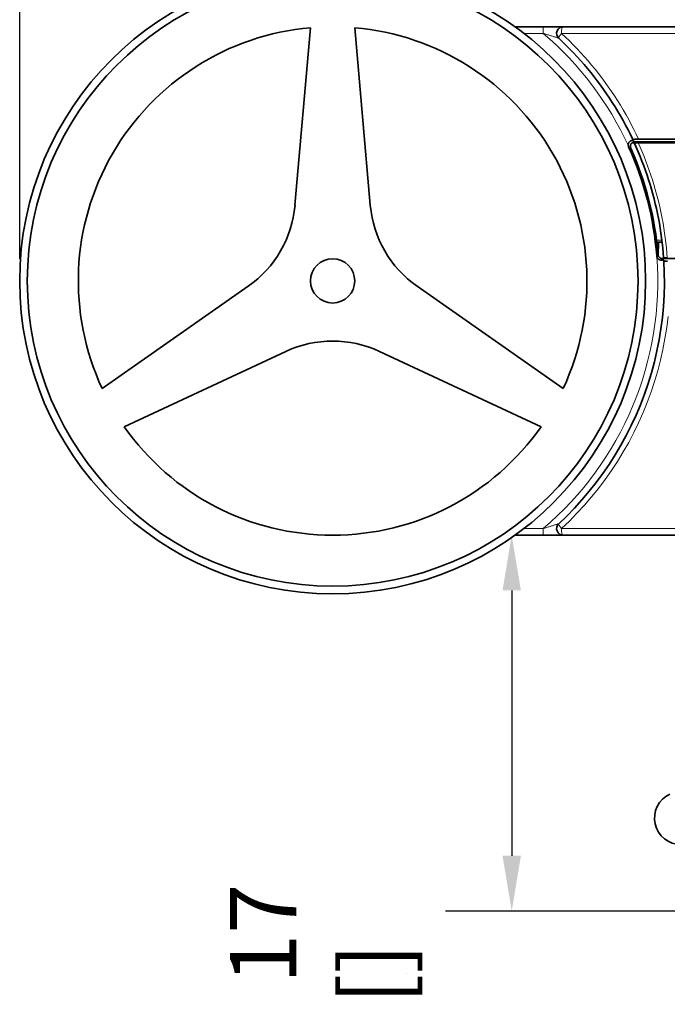
# Model space of a CAD drawing. Units: millimetres. Extents: x 0 to 420, y 0 to 297.
# Drawn here: x 269 to 298, y 220 to 265 of the extents above; entities that cross this region are included whole.
import ezdxf

# ---------------------------------------------------------------- set-up
doc = ezdxf.new("R2010")
doc.units = ezdxf.units.MM
for name, color, linetype, lineweight in [('Arêtes tangentes visibles(ISO)', 7, 'Continuous', 18), ('Arêtes visibles(ISO)', 7, 'Continuous', 35), ('Cotes(ISO)', 7, 'Continuous', 18)]:
    doc.layers.add(name, color=color, linetype=linetype, lineweight=lineweight)
doc.styles.add('MANTION', font='arial.ttf')
doc.dimstyles.new('Plan commercial', dxfattribs={"dimtxt": 3, "dimasz": 2.5, "dimexe": 3, "dimexo": 1, "dimgap": 0.762, "dimtad": 1, "dimrnd": 1e-08, "dimtxsty": 'MANTION', "dimcen": 0.09, "dimdle": 10, "dimclrd": 7, "dimclre": 7, "dimclrt": 256, "dimazin": 2, "dimtfac": 0.5, "dimtmove": 0, "dimatfit": 3, "dimfxl": 1, "dimtolj": 1, "dimlwd": 25, "dimlwe": 25, "dimarcsym": 0})

# ---------------------------------------------------------------- blocks, each defined once
blk = doc.blocks.new('*D12')
at = {"layer": 'Cotes(ISO)', "color": 7, "linetype": 'Continuous', "lineweight": 25, "transparency": 16777216}
for p, q in [((268.515, 254.092), (268.515, 274.901)), ((343.815, 254.092), (343.815, 274.901)), ((271.015, 271.901), (341.315, 271.901))]:
    blk.add_line(p, q, dxfattribs=at)
at = {"layer": 'Cotes(ISO)', "color": 7, "linetype": 'Continuous', "transparency": 16777216}
for points in [[(271.015, 272.318), (271.015, 271.485), (268.515, 271.901)], [(341.315, 272.318), (341.315, 271.485), (343.815, 271.901)]]:
    blk.add_solid(points, dxfattribs=at)
at = {"layer": 'Defpoints', "color": 0, "linetype": 'Continuous', "transparency": 16777216}
for p in [(343.815, 271.901), (268.515, 253.092), (343.815, 253.092)]:
    blk.add_point(p, dxfattribs=at)
at = {"layer": 'Cotes(ISO)', "color": 154, "linetype": 'Continuous', "lineweight": 25, "true_color": 0x004691, "transparency": 16777216, "insert": (292.649, 284.64), "char_height": 3, "attachment_point": 1, "style": 'MANTION'}
blk.add_mtext('\\A1; 75,3\\P[2{\\H0,7000x;\\S31#32;}]', dxfattribs=at)
blk = doc.blocks.new('*D13')
at = {"layer": 'Cotes(ISO)', "color": 7, "linetype": 'Continuous', "lineweight": 25, "transparency": 16777216}
for p, q in [((290.761, 239.092), (290.761, 227.092)), ((299.465, 224.592), (287.761, 224.592))]:
    blk.add_line(p, q, dxfattribs=at)
at = {"layer": 'Cotes(ISO)', "color": 7, "linetype": 'Continuous', "transparency": 16777216}
for points in [[(290.345, 239.092), (291.178, 239.092), (290.761, 241.592)], [(290.345, 227.092), (291.178, 227.092), (290.761, 224.592)]]:
    blk.add_solid(points, dxfattribs=at)
at = {"layer": 'Defpoints', "color": 0, "linetype": 'Continuous', "transparency": 16777216}
for p in [(290.761, 241.592), (290.761, 224.592), (300.465, 224.592)]:
    blk.add_point(p, dxfattribs=at)
at = {"layer": 'Cotes(ISO)', "color": 154, "linetype": 'Continuous', "lineweight": 25, "true_color": 0x004691, "transparency": 16777216, "insert": (278.025, 220.372), "char_height": 3, "attachment_point": 1, "rotation": 90, "style": 'MANTION'}
blk.add_mtext('\\A1; 17\\P[{\\H0,7000x;\\S43#64;}]', dxfattribs=at)

msp = doc.modelspace()

# ---------------------------------------------------------------- linework, layer by layer
at = {"layer": 'Arêtes tangentes visibles(ISO)'}
for p, q in [((292.1865, 264.2918), (292.1865, 264.5918)), ((291.3131, 264.2918), (292.1865, 264.2918)), ((319.3209, 264.2918), (293.0101, 264.2918)), ((292.1865, 241.8918), (291.3131, 241.8918)), ((292.1865, 241.8918), (292.1865, 241.5918)), ((293.0101, 241.8918), (319.3209, 241.8918))]:
    msp.add_line(p, q, dxfattribs=at)
at = {"layer": 'Arêtes tangentes visibles(ISO)', "flags": 128}
for points in [[(292.1865, 264.2918), (292.2257, 264.2795), (292.2649, 264.2673), (292.3038, 264.2551), (292.3425, 264.243), (292.3809, 264.231), (292.4189, 264.219), (292.4565, 264.2072), (292.4936, 264.1956), (292.5301, 264.1841), (292.5659, 264.1728), (292.6009, 264.1618), (292.635, 264.151), (292.668, 264.1406), (292.6998, 264.1306), (292.73, 264.121), (292.7586, 264.112), (292.7852, 264.1036), (292.8095, 264.096), (292.8311, 264.0891), (292.8495, 264.0833), (292.8645, 264.0786), (292.8755, 264.0751), (292.8823, 264.0729), (292.8846, 264.0722)], [(296.5009, 259.4999), (296.3938, 259.7257), (296.2831, 259.9497), (296.1688, 260.1717), (296.0509, 260.3918), (295.9295, 260.6099), (295.8046, 260.8259), (295.6762, 261.0397), (295.5443, 261.2513), (295.4091, 261.4607), (295.2705, 261.6677), (295.1286, 261.8723), (294.9835, 262.0745), (294.8352, 262.2742), (294.6838, 262.4713), (294.5294, 262.6659), (294.3719, 262.8578), (294.2114, 263.047), (294.0481, 263.2335), (293.8819, 263.4172), (293.7129, 263.598), (293.5412, 263.776), (293.3668, 263.9509), (293.1897, 264.1229), (293.0101, 264.2918)], [(296.3274, 259.3833), (296.3231, 259.3861), (296.3189, 259.3888), (296.3146, 259.3916), (296.3103, 259.3944), (296.3061, 259.3971), (296.3018, 259.3999), (296.2975, 259.4027), (296.2933, 259.4054), (296.289, 259.4082), (296.2847, 259.411), (296.2804, 259.4138), (296.2762, 259.4165), (296.2719, 259.4193), (296.2676, 259.4221), (296.2633, 259.4248), (296.259, 259.4276), (296.2547, 259.4304), (296.2505, 259.4331), (296.2462, 259.4359), (296.2419, 259.4387), (296.2376, 259.4414), (296.2333, 259.4442), (296.229, 259.447), (296.2247, 259.4497)], [(297.7955, 254.1418), (297.7782, 254.3659), (297.7576, 254.5898), (297.7337, 254.8133), (297.7065, 255.0364), (297.6759, 255.2591), (297.6421, 255.4813), (297.6049, 255.703), (297.5645, 255.9241), (297.5208, 256.1446), (297.4738, 256.3643), (297.4236, 256.5834), (297.3701, 256.8016), (297.3135, 257.0191), (297.2536, 257.2356), (297.1905, 257.4512), (297.1242, 257.6659), (297.0547, 257.8795), (296.9821, 258.092), (296.9064, 258.3034), (296.8276, 258.5136), (296.7456, 258.7226), (296.6606, 258.9303), (296.5726, 259.1368), (296.4815, 259.3418)], [(296.0475, 259.1639), (296.0516, 259.1614), (296.0557, 259.1588), (296.0597, 259.1562), (296.0638, 259.1536), (296.0679, 259.151), (296.0719, 259.1484), (296.076, 259.1458), (296.0801, 259.1432), (296.0841, 259.1407), (296.0882, 259.1381), (296.0922, 259.1355), (296.0963, 259.1329), (296.1004, 259.1303), (296.1044, 259.1277), (296.1085, 259.1251), (296.1125, 259.1225), (296.1166, 259.1199), (296.1206, 259.1174), (296.1247, 259.1148), (296.1287, 259.1122), (296.1328, 259.1096), (296.1368, 259.107), (296.1409, 259.1044), (296.1449, 259.1018)], [(297.5515, 254.9374), (297.5384, 254.937), (297.5255, 254.9367), (297.5129, 254.9363), (297.5005, 254.936), (297.4883, 254.9356), (297.4763, 254.9353), (297.4646, 254.9349), (297.4532, 254.9346), (297.442, 254.9343), (297.4312, 254.934), (297.4206, 254.9337), (297.4103, 254.9335), (297.4003, 254.9332), (297.3905, 254.9329), (297.3811, 254.9327), (297.372, 254.9324), (297.3632, 254.9322), (297.3547, 254.932), (297.3465, 254.9318), (297.3386, 254.9316), (297.331, 254.9314), (297.3238, 254.9312), (297.3169, 254.931), (297.3103, 254.9309)], [(297.3771, 254.2857), (297.3747, 254.283), (297.3722, 254.2803), (297.3697, 254.2777), (297.3672, 254.275), (297.3647, 254.2723), (297.3622, 254.2697), (297.3597, 254.267), (297.3572, 254.2643), (297.3547, 254.2617), (297.3522, 254.259), (297.3497, 254.2563), (297.3472, 254.2537), (297.3447, 254.251), (297.3422, 254.2483), (297.3397, 254.2457), (297.3372, 254.243), (297.3347, 254.2403), (297.3322, 254.2377), (297.3297, 254.235), (297.3272, 254.2323), (297.3247, 254.2297), (297.3222, 254.227), (297.3197, 254.2243), (297.3172, 254.2217)], [(297.5156, 254.036), (297.5182, 254.0388), (297.5207, 254.0415), (297.5233, 254.0443), (297.5258, 254.047), (297.5283, 254.0498), (297.5309, 254.0525), (297.5334, 254.0552), (297.5359, 254.058), (297.5385, 254.0607), (297.541, 254.0635), (297.5436, 254.0662), (297.5461, 254.069), (297.5486, 254.0717), (297.5512, 254.0745), (297.5537, 254.0772), (297.5562, 254.08), (297.5588, 254.0827), (297.5613, 254.0854), (297.5638, 254.0882), (297.5664, 254.0909), (297.5689, 254.0937), (297.5714, 254.0964), (297.574, 254.0992), (297.5765, 254.1019)], [(293.0101, 241.8918), (293.3666, 242.2324), (293.7126, 242.585), (294.0477, 242.9492), (294.3714, 243.3246), (294.6832, 243.7108), (294.9826, 244.1074), (295.2693, 244.514), (295.5427, 244.9302), (295.8028, 245.3554), (296.049, 245.7891), (296.2812, 246.2309), (296.499, 246.6803), (296.7021, 247.1368), (296.8901, 247.5999), (297.0629, 248.0691), (297.2201, 248.5439), (297.3615, 249.0238), (297.4871, 249.5081), (297.5968, 249.9963), (297.6905, 250.488), (297.7681, 250.9825), (297.8295, 251.4794)], [(292.8846, 242.1114), (292.8822, 242.1107), (292.8753, 242.1085), (292.8642, 242.105), (292.8493, 242.1002), (292.8309, 242.0944), (292.8094, 242.0876), (292.7852, 242.08), (292.7586, 242.0716), (292.7301, 242.0626), (292.6998, 242.053), (292.6681, 242.043), (292.6351, 242.0326), (292.6009, 242.0218), (292.5659, 242.0108), (292.5301, 241.9995), (292.4936, 241.9881), (292.4566, 241.9764), (292.419, 241.9646), (292.381, 241.9527), (292.3426, 241.9407), (292.3039, 241.9285), (292.2649, 241.9163), (292.2258, 241.9041), (292.1865, 241.8918)]]:
    msp.add_lwpolyline(points, dxfattribs=at)
at = {"layer": 'Arêtes tangentes visibles(ISO)'}
for start, end in [(24.57369, 49.63241), (310.36759, 4.24217)]:
    msp.add_arc((282.6655, 253.0918), 14.7, start, end, dxfattribs=at)
for centre, major_axis, ratio, start_param, end_param in [((293.089, 264.2918), (0, 0.3), 0.263108, 0, 1.5707963), ((293.089, 264.2918), (-0.2044, -0.2196), 0.1957728, 4.8926123, 6.2831853), ((293.089, 241.8918), (-0.2044, 0.2196), 0.1957728, 0, 1.390573), ((293.089, 241.8918), (0, -0.3), 0.263108, 4.712389, 6.2831853)]:
    msp.add_ellipse(centre, major_axis=major_axis, ratio=ratio, start_param=start_param, end_param=end_param, dxfattribs=at)
at = {"layer": 'Arêtes visibles(ISO)'}
for p, q in [((292.1865, 264.5918), (290.91, 264.5918)), ((293.089, 264.5918), (292.1865, 264.5918)), ((293.089, 264.5918), (319.2419, 264.5918)), ((281.6655, 264.5483), (280.9626, 256.5149)), ((284.3683, 256.5149), (283.6655, 264.5483)), ((296.3013, 259.3418), (296.2055, 259.3418)), ((296.4815, 259.3418), (296.3013, 259.3418)), ((296.3274, 259.3833), (299.6326, 259.3833)), ((296.4815, 259.3418), (299.5233, 259.3418)), ((297.3447, 254.8418), (297.563, 254.8418)), ((297.396, 254.8418), (297.3855, 254.2424)), ((299.7248, 254.1019), (297.5765, 254.1019)), ((297.6287, 254.1418), (297.7955, 254.1418)), ((278.8495, 252.8549), (272.2439, 248.2296)), ((293.087, 248.2296), (286.4814, 252.8549)), ((273.2439, 246.4976), (280.5524, 249.9056)), ((284.7785, 249.9056), (292.087, 246.4976)), ((290.91, 241.5918), (292.1865, 241.5918)), ((292.1865, 241.5918), (293.089, 241.5918)), ((319.2419, 241.5918), (293.089, 241.5918))]:
    msp.add_line(p, q, dxfattribs=at)
at = {"layer": 'Arêtes visibles(ISO)', "flags": 128}
for points in [[(292.8846, 264.0722), (293.0557, 263.9104), (293.2245, 263.7457), (293.3907, 263.5782), (293.5545, 263.4079), (293.7158, 263.2349), (293.8744, 263.0592), (294.0304, 262.8809), (294.1837, 262.7001), (294.3342, 262.5166), (294.4819, 262.3307), (294.6268, 262.1424), (294.7689, 261.9517), (294.9079, 261.7586), (295.044, 261.5632), (295.177, 261.3656), (295.307, 261.1658), (295.4338, 260.9639), (295.5574, 260.7598), (295.6778, 260.5537), (295.7949, 260.3456), (295.9088, 260.1356), (296.0193, 259.9237), (296.1265, 259.71), (296.2303, 259.4946)], [(296.2247, 259.4497), (296.2163, 259.4492), (296.207, 259.4483), (296.1969, 259.4467), (296.186, 259.4445), (296.1745, 259.4414), (296.1625, 259.4374), (296.1504, 259.4324), (296.1382, 259.4265), (296.1259, 259.4194), (296.1138, 259.4113), (296.102, 259.402), (296.0906, 259.3916), (296.0798, 259.3801), (296.0696, 259.3674), (296.0602, 259.3536), (296.052, 259.339), (296.0449, 259.3236), (296.039, 259.3075), (296.0345, 259.2909), (296.0315, 259.2739), (296.0299, 259.2567), (296.0298, 259.2394), (296.0312, 259.2221), (296.034, 259.205)], [(296.1449, 259.1018), (296.1388, 259.1172), (296.134, 259.1331), (296.1305, 259.1493), (296.1283, 259.1657), (296.1275, 259.1823), (296.1281, 259.1988), (296.1301, 259.2153), (296.1334, 259.2315), (296.138, 259.2474), (296.144, 259.2629), (296.1512, 259.2778), (296.1596, 259.2921), (296.1692, 259.3056), (296.1799, 259.3183), (296.1916, 259.3301), (296.2042, 259.3408), (296.2176, 259.3505), (296.2318, 259.359), (296.2467, 259.3663), (296.2622, 259.3724), (296.2781, 259.3771), (296.2943, 259.3806), (296.3108, 259.3826), (296.3274, 259.3833)], [(296.2247, 259.4497), (296.2267, 259.4498), (296.2286, 259.4499), (296.2305, 259.45), (296.2322, 259.45), (296.2339, 259.4501), (296.2356, 259.4502), (296.2371, 259.4503), (296.2386, 259.4504), (296.24, 259.4505), (296.2413, 259.4505), (296.2425, 259.4506), (296.2437, 259.4507), (296.2448, 259.4508), (296.2458, 259.4509), (296.2466, 259.451), (296.2474, 259.4511), (296.2482, 259.4512), (296.2488, 259.4513), (296.2493, 259.4513), (296.2497, 259.4514), (296.25, 259.4515), (296.2503, 259.4516), (296.2504, 259.4517), (296.2504, 259.4518)], [(296.2303, 259.4946), (296.2308, 259.4949), (296.2324, 259.4952), (296.2353, 259.4955), (296.2394, 259.4958), (296.2446, 259.4961), (296.251, 259.4964), (296.2585, 259.4967), (296.2669, 259.497), (296.2763, 259.4973), (296.2867, 259.4976), (296.2979, 259.4978), (296.31, 259.4981), (296.3229, 259.4983), (296.3365, 259.4985), (296.3507, 259.4987), (296.3656, 259.4989), (296.381, 259.4991), (296.397, 259.4992), (296.4134, 259.4994), (296.4303, 259.4995), (296.4475, 259.4996), (296.465, 259.4997), (296.4828, 259.4998), (296.5009, 259.4999)], [(296.3013, 259.3418), (296.3933, 259.1371), (296.4823, 258.931), (296.5681, 258.7235), (296.6509, 258.5147), (296.7305, 258.3047), (296.807, 258.0934), (296.8803, 257.881), (296.9505, 257.6675), (297.0175, 257.4529), (297.0812, 257.2374), (297.1417, 257.0208), (297.199, 256.8034), (297.253, 256.5851), (297.3038, 256.366), (297.3512, 256.1461), (297.3954, 255.9255), (297.4362, 255.7043), (297.4737, 255.4825), (297.5079, 255.2601), (297.5388, 255.0372), (297.5663, 254.8139), (297.5904, 254.5902), (297.6112, 254.3662), (297.6287, 254.1418)], [(296.034, 259.205), (296.0344, 259.2032), (296.0348, 259.2015), (296.0352, 259.1997), (296.0357, 259.198), (296.0361, 259.1962), (296.0366, 259.1945), (296.037, 259.1927), (296.0375, 259.191), (296.0381, 259.1893), (296.0386, 259.1875), (296.0391, 259.1858), (296.0397, 259.1841), (296.0402, 259.1824), (296.0408, 259.1807), (296.0414, 259.179), (296.042, 259.1773), (296.0427, 259.1756), (296.0433, 259.1739), (296.044, 259.1722), (296.0447, 259.1706), (296.0454, 259.1689), (296.0461, 259.1672), (296.0468, 259.1656), (296.0475, 259.1639)], [(297.3217, 254.8381), (297.3225, 254.8317), (297.3236, 254.8254), (297.3249, 254.8192), (297.3263, 254.813), (297.328, 254.8068), (297.3298, 254.8007), (297.3319, 254.7947), (297.3341, 254.7887), (297.3365, 254.7828), (297.3391, 254.777), (297.342, 254.7712), (297.3449, 254.7656), (297.3481, 254.76), (297.3515, 254.7546), (297.355, 254.7492), (297.3586, 254.744), (297.3625, 254.7389), (297.3665, 254.7339), (297.3706, 254.7291), (297.3749, 254.7244), (297.3794, 254.7198), (297.384, 254.7154), (297.3888, 254.7111), (297.3936, 254.707)], [(297.6389, 253.9845), (297.6606, 253.4743), (297.6648, 252.9637), (297.6515, 252.4533), (297.6209, 251.9436), (297.5729, 251.4353), (297.5078, 250.929), (297.4257, 250.4252), (297.3265, 249.9247), (297.2105, 249.4278), (297.0778, 248.9354), (296.9284, 248.4479), (296.7625, 247.966), (296.5802, 247.4903), (296.3819, 247.0213), (296.168, 246.5595), (295.9388, 246.1056), (295.6946, 245.6601), (295.4357, 245.2234), (295.1626, 244.7962), (294.8755, 244.3789), (294.5747, 243.9721), (294.2609, 243.5763), (293.9345, 243.1919), (293.5959, 242.8194), (293.2458, 242.459), (292.8846, 242.1114)], [(297.3172, 254.2217), (297.3174, 254.2199), (297.3175, 254.2181), (297.3177, 254.2163), (297.3179, 254.2145), (297.3181, 254.2127), (297.3183, 254.2109), (297.3186, 254.2091), (297.3189, 254.2073), (297.3191, 254.2055), (297.3194, 254.2038), (297.3197, 254.202), (297.3201, 254.2002), (297.3204, 254.1984), (297.3208, 254.1967), (297.3211, 254.1949), (297.3215, 254.1931), (297.3219, 254.1914), (297.3223, 254.1896), (297.3228, 254.1879), (297.3232, 254.1861), (297.3237, 254.1844), (297.3242, 254.1827), (297.3247, 254.1809), (297.3252, 254.1792)], [(297.3252, 254.1792), (297.3287, 254.1686), (297.3328, 254.1583), (297.3375, 254.1481), (297.3427, 254.1382), (297.3485, 254.1287), (297.3548, 254.1195), (297.3615, 254.1107), (297.3687, 254.1023), (297.3764, 254.0943), (297.3845, 254.0868), (297.3929, 254.0797), (297.4017, 254.0732), (297.4107, 254.0671), (297.42, 254.0616), (297.4294, 254.0567), (297.4391, 254.0523), (297.4489, 254.0484), (297.4587, 254.0451), (297.4684, 254.0423), (297.4782, 254.0401), (297.4878, 254.0383), (297.4973, 254.0371), (297.5066, 254.0364), (297.5156, 254.036)], [(297.5765, 254.1019), (297.5641, 254.1023), (297.5517, 254.1035), (297.5395, 254.1054), (297.5274, 254.108), (297.5155, 254.1115), (297.5038, 254.1156), (297.4923, 254.1205), (297.4812, 254.1261), (297.4705, 254.1323), (297.4602, 254.1392), (297.4504, 254.1467), (297.441, 254.1548), (297.4321, 254.1635), (297.4238, 254.1728), (297.4161, 254.1825), (297.409, 254.1926), (297.4025, 254.2032), (297.3967, 254.2142), (297.3916, 254.2256), (297.3872, 254.2372), (297.3836, 254.249), (297.3807, 254.2611), (297.3785, 254.2733), (297.3771, 254.2857)], [(297.636, 254.0318), (297.6357, 254.032), (297.635, 254.0322), (297.6337, 254.0324), (297.6321, 254.0326), (297.63, 254.0329), (297.6274, 254.0331), (297.6245, 254.0333), (297.6212, 254.0335), (297.6176, 254.0336), (297.6136, 254.0338), (297.6092, 254.034), (297.6042, 254.0342), (297.5987, 254.0344), (297.5927, 254.0345), (297.5863, 254.0347), (297.5796, 254.0349), (297.5726, 254.0351), (297.5653, 254.0352), (297.5577, 254.0354), (297.5501, 254.0355), (297.5422, 254.0356), (297.5338, 254.0358), (297.5249, 254.0359), (297.5156, 254.036)], [(297.8067, 253.9798), (297.7912, 253.9799), (297.7761, 253.9801), (297.7616, 253.9802), (297.7478, 253.9804), (297.7346, 253.9806), (297.7221, 253.9809), (297.7104, 253.9811), (297.6994, 253.9813), (297.6892, 253.9816), (297.6799, 253.9818), (297.6714, 253.9821), (297.6639, 253.9824), (297.6574, 253.9827), (297.6518, 253.983), (297.6472, 253.9832), (297.6436, 253.9835), (297.641, 253.9839), (297.6394, 253.9842), (297.6389, 253.9845)]]:
    msp.add_lwpolyline(points, dxfattribs=at)
at = {"layer": 'Arêtes visibles(ISO)'}
for radius in [14.15, 13.8062, 1]:
    msp.add_circle((282.6655, 253.0918), radius, dxfattribs=at)
for centre, radius, start, end in [((293.089, 264.2918), 0.3, 90, 227.05652), ((282.6655, 253.0918), 11.5, 94.98854, 205.01146), ((282.6655, 253.0918), 11.5, 334.98854, 85.01146), ((282.6655, 253.0918), 15, 25.08724, 25.26785), ((282.6655, 253.0918), 14.6953, 4.40961, 24.40622), ((275.9817, 256.9507), 5, 305, 355), ((289.3493, 256.9507), 5, 185, 235), ((297.3447, 254.9418), 0.1, 256.24458, 270), ((282.6655, 253.0918), 15, 3.4117, 3.59302), ((282.6655, 245.374), 5, 65, 115), ((282.6655, 253.0918), 11.5, 214.98854, 325.01146), ((293.089, 241.8918), 0.3, 132.94348, 270), ((298.4155, 228.7918), 1.2, 115, 270)]:
    msp.add_arc(centre, radius, start, end, dxfattribs=at)
for centre, major_axis, ratio, start_param, end_param in [((306.1655, 258.6436), (50, 0), 0.0174551, 1.3762801, 1.7653125), ((282.6655, 253.0873), (0, -14.7604), 1, 1.6520721, 1.9904845)]:
    msp.add_ellipse(centre, major_axis=major_axis, ratio=ratio, start_param=start_param, end_param=end_param, dxfattribs=at)

# ---------------------------------------------------------------- dimensions: what is measured, and where the dimension line sits
at = {"layer": 'Cotes(ISO)', "color": 7, "linetype": 'Continuous', "lineweight": 25}
for base, p1, p2, angle, text, override, picture, middle in [((343.8155, 271.9014), (268.5155, 253.0918), (343.8155, 253.0918), 180, ' <>\\P[2{\\H0,7000x;\\S31#32;}]', {"dimgap": 0.762, "dimdec": 2, "dimpost": '\\X', "dimtol": 0, "dimlim": 0, "dimtp": 0, "dimtm": 0, "dimtdec": 2, "dimtofl": 0, "dimatfit": 1, "dimtvp": -0.25}, '*D12', (306.1655, 271.9014)), ((290.7614, 224.5918), (290.7614, 241.5918), (300.4655, 224.5918), 270, ' <>\\P[{\\H0,7000x;\\S43#64;}]', {"dimgap": 0.762, "dimdec": 2, "dimpost": '\\X', "dimse1": 1, "dimtol": 0, "dimlim": 0, "dimtp": 0, "dimtm": 0, "dimtdec": 2, "dimtofl": 0, "dimatfit": 1, "dimtvp": -0.25}, '*D13', (290.7614, 233.0918))]:
    dim = msp.add_linear_dim(base=base, p1=p1, p2=p2, angle=angle, text=text, dimstyle='Plan commercial', override=override, dxfattribs=at)
    dim.commit()
    dim.dimension.update_dxf_attribs({"geometry": picture, "text_midpoint": middle, "dimtype": 160})

doc.saveas('drawing.dxf')
